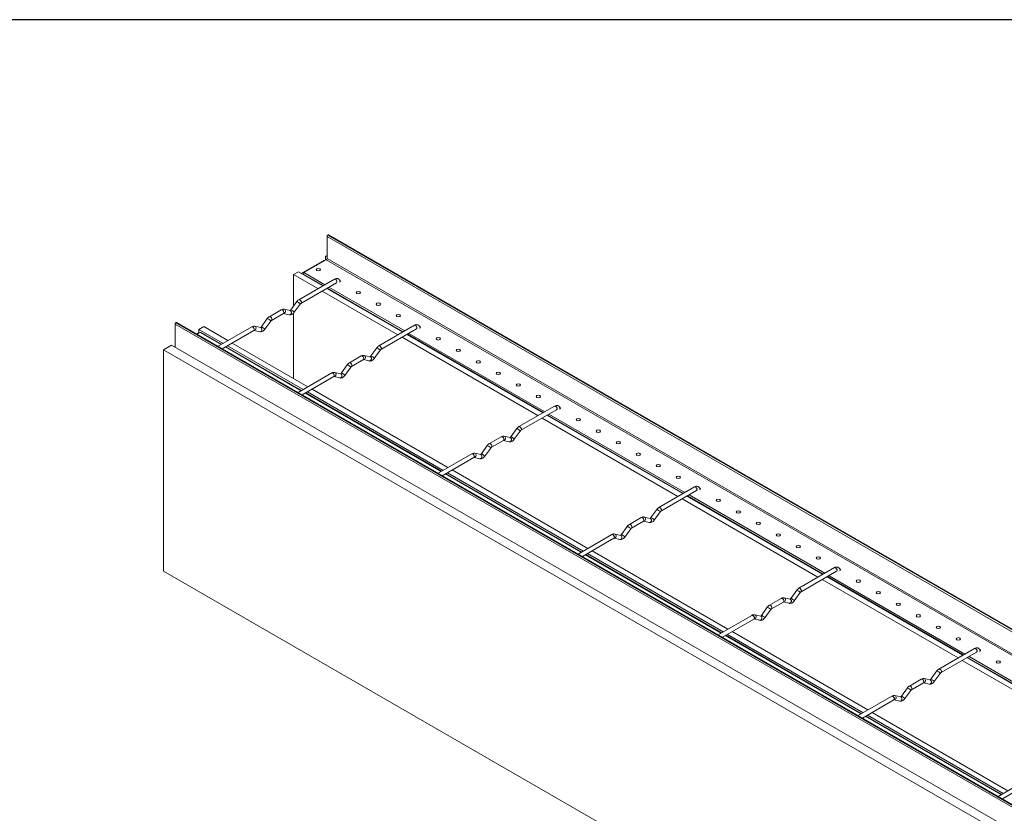
# Model space of a CAD drawing. Units: inches. Extents: x -127 to 52, y 210 to 449.
# Drawn here: x -38 to 6, y 414 to 449 of the extents above; entities that cross this region are included whole.
import ezdxf

# ---------------------------------------------------------------- set-up
doc = ezdxf.new("R2010")
doc.units = ezdxf.units.IN
doc.header["$MEASUREMENT"] = 0
doc.layers.add('iso', color=7, linetype='Continuous')

# ---------------------------------------------------------------- blocks, each defined once
blk = doc.blocks.new('A$C7D4C3C58')
at = {"color": 0, "linetype": 'Continuous', "lineweight": 0, "extrusion": (1e-16, 0.816497, 0.57735)}
for p, q in [((-270.331, 84.666), (-270.331, 83.696)), ((-202.802, 45.678), (-270.331, 84.666)), ((-270.278, 84.737), (-270.296, 84.727)), ((-202.767, 45.739), (-270.296, 84.727)), ((-202.749, 45.749), (-270.278, 84.737)), ((-202.724, 45.752), (-270.253, 84.74)), ((-270.479, 83.598), (-271.469, 83.027)), ((-270.366, 83.635), (-271.356, 83.063)), ((-270.455, 83.584), (-270.479, 83.598)), ((-270.331, 83.827), (-270.391, 83.792)), ((-270.391, 83.792), (-270.391, 83.621)), ((-270.331, 83.757), (-270.391, 83.792)), ((-202.838, 44.647), (-270.366, 83.635)), ((-202.802, 44.708), (-270.331, 83.696)), ((-271.593, 83.098), (-271.805, 82.975)), ((-271.805, 82.975), (-271.805, 81.593)), ((-270.732, 82.356), (-271.805, 82.975)), ((-270.519, 82.478), (-271.593, 83.098)), ((-271.576, 81.868), (-270.001, 82.778)), ((-271.392, 83.002), (-271.392, 82.982)), ((-270.502, 82.489), (-271.392, 83.002)), ((-270.431, 82.529), (-271.356, 83.063)), ((-271.482, 81.706), (-269.907, 82.616)), ((-267.196, 80.315), (-270.545, 82.248)), ((-266.984, 80.437), (-270.332, 82.37)), ((-266.966, 80.447), (-270.315, 82.381)), ((-266.896, 80.488), (-270.244, 82.421)), ((-272.878, 81.117), (-272.352, 81.42)), ((-272.221, 81.444), (-271.96, 81.383)), ((-271.93, 81.42), (-271.668, 81.783)), ((-271.778, 81.311), (-271.517, 81.673)), ((-273.232, 80.668), (-272.97, 81.031)), ((-272.784, 80.955), (-272.259, 81.258)), ((-272.256, 81.26), (-272.002, 81.201)), ((-271.805, 81.278), (-271.805, 78.383)), ((-209.52, 41.8), (-277.048, 80.787)), ((-277.048, 79.777), (-277.048, 80.787)), ((-277.013, 80.849), (-276.995, 80.859)), ((-209.484, 41.861), (-277.013, 80.849)), ((-209.467, 41.871), (-276.995, 80.859)), ((-276.97, 80.861), (-209.442, 41.874)), ((-275.995, 80.556), (-275.782, 80.679)), ((-274.922, 79.937), (-275.995, 80.556)), ((-275.995, 80.414), (-275.995, 80.556)), ((-274.709, 80.059), (-275.782, 80.679)), ((-275.145, 79.808), (-273.654, 80.669)), ((-274.958, 79.7), (-273.561, 80.507)), ((-273.558, 80.508), (-273.304, 80.449)), ((-273.523, 80.692), (-273.261, 80.632)), ((-273.08, 80.559), (-272.818, 80.922)), ((-268.04, 79.827), (-266.465, 80.737)), ((-267.947, 79.665), (-266.372, 80.575)), ((-276.095, 80.356), (-275.995, 80.414)), ((-276.07, 80.342), (-275.935, 80.42)), ((-275.97, 80.399), (-275.995, 80.414)), ((-275.01, 79.886), (-275.935, 80.42)), ((-275.91, 80.422), (-274.995, 79.894)), ((-261.009, 76.742), (-267.009, 80.207)), ((-260.797, 76.865), (-266.797, 80.329)), ((-260.779, 76.875), (-266.779, 80.339)), ((-260.709, 76.916), (-266.709, 80.38)), ((-277.55, 79.658), (-277.197, 79.863)), ((-209.668, 40.467), (-277.55, 79.658)), ((-277.55, 69.86), (-277.55, 79.658)), ((-209.314, 40.671), (-277.197, 79.863)), ((-277.073, 79.791), (-277.048, 79.805)), ((-271.474, 77.845), (-274.823, 79.778)), ((-274.808, 79.786), (-271.46, 77.853)), ((-271.386, 77.896), (-274.735, 79.829)), ((-271.174, 78.018), (-274.522, 79.951)), ((-268.394, 79.379), (-268.133, 79.741)), ((-268.243, 79.269), (-267.981, 79.632)), ((-269.342, 79.076), (-268.817, 79.379)), ((-269.249, 78.914), (-268.723, 79.217)), ((-268.72, 79.219), (-268.466, 79.16)), ((-268.686, 79.403), (-268.424, 79.342)), ((-269.696, 78.627), (-269.435, 78.99)), ((-269.545, 78.518), (-269.283, 78.88)), ((-271.61, 77.766), (-270.119, 78.627)), ((-271.423, 77.658), (-270.025, 78.465)), ((-270.022, 78.467), (-269.768, 78.408)), ((-269.988, 78.651), (-269.726, 78.59)), ((-264.987, 74.446), (-270.987, 77.91)), ((-265.287, 74.273), (-271.287, 77.737)), ((-271.273, 77.745), (-265.272, 74.281)), ((-265.199, 74.323), (-271.199, 77.788)), ((-261.853, 76.255), (-260.278, 77.164)), ((-261.76, 76.093), (-260.185, 77.002)), ((-254.822, 73.17), (-260.822, 76.634)), ((-254.61, 73.293), (-260.61, 76.757)), ((-254.592, 73.303), (-260.592, 76.767)), ((-254.521, 73.344), (-260.522, 76.808)), ((-262.207, 75.807), (-261.946, 76.169)), ((-263.155, 75.503), (-262.63, 75.807)), ((-262.499, 75.83), (-262.237, 75.77)), ((-262.056, 75.697), (-261.794, 76.06)), ((-263.509, 75.055), (-263.247, 75.418)), ((-263.357, 74.946), (-263.096, 75.308)), ((-263.062, 75.341), (-262.536, 75.645)), ((-262.533, 75.646), (-262.279, 75.588)), ((-265.423, 74.194), (-263.932, 75.055)), ((-265.236, 74.086), (-263.838, 74.893)), ((-263.835, 74.895), (-263.581, 74.836)), ((-263.8, 75.079), (-263.539, 75.018)), ((-259.1, 70.7), (-265.1, 74.165)), ((-265.085, 74.173), (-259.085, 70.709)), ((-259.012, 70.751), (-265.012, 74.215)), ((-258.799, 70.874), (-264.8, 74.338)), ((-255.666, 72.683), (-254.091, 73.592)), ((-255.573, 72.521), (-253.998, 73.43)), ((-248.422, 69.721), (-254.423, 73.185)), ((-248.405, 69.731), (-254.405, 73.195)), ((-248.334, 69.772), (-254.334, 73.236)), ((-248.635, 69.598), (-254.635, 73.062)), ((-256.968, 71.931), (-256.443, 72.235)), ((-256.311, 72.258), (-256.05, 72.198)), ((-256.02, 72.234), (-255.758, 72.597)), ((-255.868, 72.125), (-255.607, 72.488)), ((-257.322, 71.483), (-257.06, 71.845)), ((-256.874, 71.769), (-256.349, 72.073)), ((-256.346, 72.074), (-256.092, 72.015)), ((-259.235, 70.622), (-257.744, 71.483)), ((-257.613, 71.507), (-257.352, 71.446)), ((-257.17, 71.373), (-256.909, 71.736)), ((-259.048, 70.514), (-257.651, 71.321)), ((-257.648, 71.323), (-257.394, 71.264)), ((-252.913, 67.128), (-258.913, 70.592)), ((-258.898, 70.601), (-252.898, 67.137)), ((-252.824, 67.179), (-258.825, 70.643)), ((-252.612, 67.302), (-258.612, 70.766)), ((-209.668, 30.669), (-277.55, 69.86)), ((-249.479, 69.111), (-247.904, 70.02)), ((-249.385, 68.949), (-247.81, 69.858)), ((-242.218, 66.159), (-248.218, 69.623)), ((-242.147, 66.199), (-248.147, 69.664)), ((-242.447, 66.026), (-248.448, 69.49)), ((-242.235, 66.148), (-248.235, 69.613)), ((-249.833, 68.662), (-249.571, 69.025)), ((-249.681, 68.553), (-249.42, 68.915)), ((-250.781, 68.359), (-250.255, 68.662)), ((-250.687, 68.197), (-250.162, 68.5)), ((-250.159, 68.502), (-249.905, 68.443)), ((-250.124, 68.686), (-249.863, 68.625)), ((-253.048, 67.05), (-251.557, 67.911)), ((-251.426, 67.934), (-251.164, 67.874)), ((-251.135, 67.911), (-250.873, 68.273)), ((-250.983, 67.801), (-250.721, 68.164)), ((-252.861, 66.942), (-251.464, 67.749)), ((-251.461, 67.75), (-251.206, 67.692)), ((-246.725, 63.556), (-252.726, 67.02)), ((-252.711, 67.029), (-246.711, 63.564)), ((-246.637, 63.607), (-252.637, 67.071)), ((-246.425, 63.73), (-252.425, 67.194)), ((-243.292, 65.538), (-241.717, 66.448)), ((-243.198, 65.377), (-241.623, 66.286)), ((-236.26, 62.454), (-242.26, 65.918)), ((-236.048, 62.576), (-242.048, 66.041)), ((-236.03, 62.586), (-242.031, 66.051)), ((-235.96, 62.627), (-241.96, 66.091)), ((-243.646, 65.09), (-243.384, 65.453)), ((-243.494, 64.981), (-243.232, 65.343)), ((-244.593, 64.787), (-244.068, 65.09)), ((-244.5, 64.625), (-243.975, 64.928)), ((-243.972, 64.93), (-243.718, 64.871)), ((-243.937, 65.114), (-243.675, 65.053)), ((-244.948, 64.338), (-244.686, 64.701)), ((-244.796, 64.229), (-244.534, 64.592)), ((-246.861, 63.478), (-245.37, 64.339)), ((-246.674, 63.37), (-245.276, 64.177)), ((-245.273, 64.178), (-245.019, 64.12)), ((-245.239, 64.362), (-244.977, 64.302)), ((-240.238, 60.157), (-246.238, 63.622)), ((-240.538, 59.984), (-246.538, 63.448)), ((-246.524, 63.456), (-240.524, 59.992)), ((-240.45, 60.035), (-246.45, 63.499)), ((-240.674, 59.906), (-239.183, 60.766)), ((-240.487, 59.798), (-239.089, 60.605))]:
    blk.add_line(p, q, dxfattribs=at)
at = {"color": 0, "linetype": 'Continuous', "lineweight": 0}
for centre, major_axis, ratio, start_param, end_param in [((-270.296, 84.686), (-0.025, -0.0433), 0.57735, 3.926991, 5.497787), ((-270.278, 84.696), (0.025, 0.0433), 0.57735, 0, 0.785398), ((-270.366, 83.676), (-0.025, -0.0433), 0.57735, 0.785398, 2.356194), ((-271.356, 83.023), (-0.025, -0.0433), 0.57735, 3.926991, 5.497787), ((-269.954, 82.697), (0.0468, -0.081), 0.57735, 6.283171, 9.424764), ((-269.831, 82.69), (-0.0938, 0), 0.57735, 3.926991, 4.095031), ((-269.831, 82.69), (-0.0938, 0), 0.57735, 2.193171, 3.926991), ((-271.529, 81.787), (0.0468, -0.081), 0.57735, 6.283171, 9.424764), ((-271.529, 81.787), (0.0468, -0.081), 0.57735, 6.283171, 9.424764), ((-272.306, 81.339), (0.0468, -0.081), 0.57735, 6.283171, 9.424764), ((-272.242, 81.353), (0.0211, 0.0911), 0.804112, 3.256043, 6.283162), ((-271.981, 81.292), (0.0211, 0.0911), 0.804112, 3.141569, 6.283162), ((-271.854, 81.365), (0.0758, -0.0547), 0.141782, 6.283185, 9.424777), ((-271.593, 81.728), (0.0758, -0.0547), 0.141782, 6.283185, 9.424777), ((-272.894, 80.976), (0.0758, -0.0547), 0.141782, 6.283185, 9.424777), ((-272.831, 81.036), (0.0468, -0.081), 0.57735, 6.283171, 9.424764), ((-277.013, 80.808), (0.025, 0.0433), 0.57735, 0.785398, 2.356194), ((-276.995, 80.818), (0.025, 0.0433), 0.57735, 0, 0.785398), ((-273.607, 80.588), (0.0468, -0.081), 0.57735, 6.283171, 9.424764), ((-273.607, 80.588), (0.0468, -0.081), 0.57735, 6.283171, 9.424764), ((-273.544, 80.601), (0.0211, 0.0911), 0.804112, 3.256043, 6.283162), ((-273.283, 80.541), (0.0211, 0.0911), 0.804112, 3.141569, 6.283162), ((-273.156, 80.614), (0.0758, -0.0547), 0.141782, 6.283185, 9.424777), ((-266.419, 80.656), (0.0468, -0.081), 0.57735, 6.283171, 9.424764), ((-266.296, 80.649), (-0.0938, 0), 0.57735, 3.926991, 4.095031), ((-266.296, 80.649), (-0.0938, 0), 0.57735, 2.193171, 3.926991), ((-275.935, 80.379), (0.025, 0.0433), 0.57735, 0, 0.785398), ((-268.057, 79.687), (0.0758, -0.0547), 0.141782, 6.283185, 9.424777), ((-267.994, 79.746), (0.0468, -0.081), 0.57735, 6.283171, 9.424764), ((-267.994, 79.746), (0.0468, -0.081), 0.57735, 6.283171, 9.424764), ((-268.77, 79.298), (0.0468, -0.081), 0.57735, 6.283171, 9.424764), ((-268.707, 79.311), (0.0211, 0.0911), 0.804112, 3.256043, 6.283162), ((-268.445, 79.251), (0.0211, 0.0911), 0.804112, 3.141569, 6.283162), ((-268.319, 79.324), (0.0758, -0.0547), 0.141782, 6.283185, 9.424777), ((-269.359, 78.935), (0.0758, -0.0547), 0.141782, 6.283185, 9.424777), ((-269.295, 78.995), (0.0468, -0.081), 0.57735, 6.283171, 9.424764), ((-270.072, 78.546), (0.0468, -0.081), 0.57735, 6.283171, 9.424764), ((-270.072, 78.546), (0.0468, -0.081), 0.57735, 6.283171, 9.424764), ((-270.009, 78.56), (0.0211, 0.0911), 0.804112, 3.256043, 6.283162), ((-269.747, 78.499), (0.0211, 0.0911), 0.804112, 3.141569, 6.283162), ((-269.62, 78.572), (0.0758, -0.0547), 0.141782, 6.283185, 9.424777), ((-260.231, 77.083), (0.0468, -0.081), 0.57735, 6.283171, 9.424764), ((-260.109, 77.077), (-0.0938, 0), 0.57735, 3.926991, 4.095031), ((-260.109, 77.077), (-0.0938, 0), 0.57735, 2.193171, 3.926991), ((-261.87, 76.114), (0.0758, -0.0547), 0.141782, 6.283185, 9.424777), ((-261.807, 76.174), (0.0468, -0.081), 0.57735, 6.283171, 9.424764), ((-261.807, 76.174), (0.0468, -0.081), 0.57735, 6.283171, 9.424764), ((-262.583, 75.726), (0.0468, -0.081), 0.57735, 6.283171, 9.424764), ((-262.52, 75.739), (0.0211, 0.0911), 0.804112, 3.256043, 6.283162), ((-262.258, 75.679), (0.0211, 0.0911), 0.804112, 3.141569, 6.283162), ((-262.131, 75.752), (0.0758, -0.0547), 0.141782, 6.283185, 9.424777), ((-263.172, 75.363), (0.0758, -0.0547), 0.141782, 6.283185, 9.424777), ((-263.108, 75.422), (0.0468, -0.081), 0.57735, 6.283171, 9.424764), ((-263.885, 74.974), (0.0468, -0.081), 0.57735, 6.283171, 9.424764), ((-263.885, 74.974), (0.0468, -0.081), 0.57735, 6.283171, 9.424764), ((-263.821, 74.988), (0.0211, 0.0911), 0.804112, 3.256043, 6.283162), ((-263.56, 74.927), (0.0211, 0.0911), 0.804112, 3.141569, 6.283162), ((-263.433, 75), (0.0758, -0.0547), 0.141782, 6.283185, 9.424777), ((-254.044, 73.511), (0.0468, -0.081), 0.57735, 6.283171, 9.424764), ((-253.922, 73.505), (-0.0938, 0), 0.57735, 3.926991, 4.095031), ((-253.922, 73.505), (-0.0938, 0), 0.57735, 2.193171, 3.926991), ((-255.619, 72.602), (0.0468, -0.081), 0.57735, 6.283171, 9.424764), ((-255.619, 72.602), (0.0468, -0.081), 0.57735, 6.283171, 9.424764), ((-256.396, 72.154), (0.0468, -0.081), 0.57735, 6.283171, 9.424764), ((-256.333, 72.167), (0.0211, 0.0911), 0.804112, 3.256043, 6.283162), ((-255.944, 72.18), (0.0758, -0.0547), 0.141782, 6.283185, 9.424777), ((-255.683, 72.542), (0.0758, -0.0547), 0.141782, 6.283185, 9.424777), ((-256.984, 71.791), (0.0758, -0.0547), 0.141782, 6.283185, 9.424777), ((-256.921, 71.85), (0.0468, -0.081), 0.57735, 6.283171, 9.424764), ((-256.071, 72.107), (0.0211, 0.0911), 0.804112, 3.141569, 6.283162), ((-257.698, 71.402), (0.0468, -0.081), 0.57735, 6.283171, 9.424764), ((-257.698, 71.402), (0.0468, -0.081), 0.57735, 6.283171, 9.424764), ((-257.634, 71.415), (0.0211, 0.0911), 0.804112, 3.256043, 6.283162), ((-257.373, 71.355), (0.0211, 0.0911), 0.804112, 3.141569, 6.283162), ((-257.246, 71.428), (0.0758, -0.0547), 0.141782, 6.283185, 9.424777), ((-247.857, 69.939), (0.0468, -0.081), 0.57735, 6.283171, 9.424764), ((-247.734, 69.933), (-0.0938, 0), 0.57735, 3.926991, 4.095031), ((-247.734, 69.933), (-0.0938, 0), 0.57735, 2.193171, 3.926991), ((-249.495, 68.97), (0.0758, -0.0547), 0.141782, 6.283185, 9.424777), ((-249.432, 69.03), (0.0468, -0.081), 0.57735, 6.283171, 9.424764), ((-249.432, 69.03), (0.0468, -0.081), 0.57735, 6.283171, 9.424764), ((-250.734, 68.278), (0.0468, -0.081), 0.57735, 6.283171, 9.424764), ((-250.209, 68.581), (0.0468, -0.081), 0.57735, 6.283171, 9.424764), ((-250.145, 68.595), (0.0211, 0.0911), 0.804112, 3.256043, 6.283162), ((-249.884, 68.534), (0.0211, 0.0911), 0.804112, 3.141569, 6.283162), ((-249.757, 68.607), (0.0758, -0.0547), 0.141782, 6.283185, 9.424777), ((-251.51, 67.83), (0.0468, -0.081), 0.57735, 6.283171, 9.424764), ((-251.51, 67.83), (0.0468, -0.081), 0.57735, 6.283171, 9.424764), ((-251.447, 67.843), (0.0211, 0.0911), 0.804112, 3.256043, 6.283162), ((-251.059, 67.856), (0.0758, -0.0547), 0.141782, 6.283185, 9.424777), ((-250.797, 68.219), (0.0758, -0.0547), 0.141782, 6.283185, 9.424777), ((-251.185, 67.783), (0.0211, 0.0911), 0.804112, 3.141569, 6.283162), ((-241.67, 66.367), (0.0468, -0.081), 0.57735, 6.283171, 9.424764), ((-241.547, 66.36), (-0.0938, 0), 0.57735, 3.926991, 4.095031), ((-241.547, 66.36), (-0.0938, 0), 0.57735, 2.193171, 3.926991), ((-243.308, 65.398), (0.0758, -0.0547), 0.141782, 6.283185, 9.424777), ((-243.245, 65.458), (0.0468, -0.081), 0.57735, 6.283171, 9.424764), ((-243.245, 65.458), (0.0468, -0.081), 0.57735, 6.283171, 9.424764), ((-244.021, 65.009), (0.0468, -0.081), 0.57735, 6.283171, 9.424764), ((-243.958, 65.023), (0.0211, 0.0911), 0.804112, 3.256043, 6.283162), ((-243.696, 64.962), (0.0211, 0.0911), 0.804112, 3.141569, 6.283162), ((-243.57, 65.035), (0.0758, -0.0547), 0.141782, 6.283185, 9.424777), ((-244.61, 64.646), (0.0758, -0.0547), 0.141782, 6.283185, 9.424777), ((-244.547, 64.706), (0.0468, -0.081), 0.57735, 6.283171, 9.424764), ((-245.323, 64.258), (0.0468, -0.081), 0.57735, 6.283171, 9.424764), ((-245.323, 64.258), (0.0468, -0.081), 0.57735, 6.283171, 9.424764), ((-245.26, 64.271), (0.0211, 0.0911), 0.804112, 3.256043, 6.283162), ((-244.998, 64.211), (0.0211, 0.0911), 0.804112, 3.141569, 6.283162), ((-244.872, 64.284), (0.0758, -0.0547), 0.141782, 6.283185, 9.424777)]:
    blk.add_ellipse(centre, major_axis=major_axis, ratio=ratio, start_param=start_param, end_param=end_param, dxfattribs=at)
for centre in [(-270.715, 83.201), (-268.948, 82.18), (-268.064, 81.67), (-267.18, 81.159), (-265.412, 80.139), (-264.528, 79.628), (-263.644, 79.118), (-262.76, 78.608), (-261.876, 78.098), (-260.993, 77.587), (-259.225, 76.567), (-258.341, 76.056), (-257.457, 75.546), (-256.573, 75.036), (-255.689, 74.525), (-254.805, 74.015), (-253.038, 72.994), (-252.154, 72.484), (-251.27, 71.974), (-250.386, 71.464), (-249.502, 70.953), (-248.618, 70.443), (-246.85, 69.422), (-245.967, 68.912), (-245.083, 68.402), (-244.199, 67.891), (-243.315, 67.381), (-242.431, 66.871), (-240.663, 65.85)]:
    blk.add_ellipse(centre, major_axis=(-0.0938, 0), ratio=0.57735, dxfattribs=at)
for points, knots in [([(-270.001, 82.778), (-269.978, 82.791), (-269.954, 82.8), (-269.906, 82.807), (-269.882, 82.805), (-269.842, 82.793), (-269.825, 82.784), (-269.797, 82.761), (-269.785, 82.748), (-269.767, 82.717), (-269.76, 82.7), (-269.754, 82.676), (-269.753, 82.669), (-269.752, 82.661)], [0, 0, 0, 0, 0.0854303, 0.0854303, 0.1632745, 0.1632745, 0.2266437, 0.2266437, 0.2847258, 0.2847258, 0.345771, 0.345771, 0.3696148, 0.3696148, 0.3696148, 0.3696148]), ([(-272.352, 81.42), (-272.33, 81.433), (-272.305, 81.442), (-272.261, 81.449), (-272.241, 81.448), (-272.221, 81.444)], [0, 0, 0, 0, 0.0854303, 0.0854303, 0.1516843, 0.1516843, 0.1516843, 0.1516843]), ([(-272.97, 81.031), (-272.954, 81.053), (-272.936, 81.073), (-272.904, 81.1), (-272.891, 81.109), (-272.878, 81.117)], [0, 0, 0, 0, 0.0818136, 0.0818136, 0.1319254, 0.1319254, 0.1319254, 0.1319254]), ([(-272.253, 81.261), (-272.253, 81.261), (-272.253, 81.261), (-272.254, 81.261), (-272.256, 81.26), (-272.259, 81.258)], [0.04186302, 0.04186302, 0.04186302, 0.04186302, 0.05007988, 0.05007988, 0.07055958, 0.07055958, 0.07055958, 0.07055958]), ([(-271.778, 81.311), (-271.794, 81.289), (-271.813, 81.268), (-271.852, 81.235), (-271.874, 81.221), (-271.92, 81.202), (-271.945, 81.197), (-271.98, 81.197), (-271.991, 81.199), (-272.002, 81.201)], [0, 0, 0, 0, 0.0818136, 0.0818136, 0.163736, 0.163736, 0.2471969, 0.2471969, 0.283559, 0.283559, 0.283559, 0.283559]), ([(-273.654, 80.669), (-273.632, 80.682), (-273.607, 80.691), (-273.562, 80.697), (-273.542, 80.697), (-273.523, 80.692)], [0, 0, 0, 0, 0.0854303, 0.0854303, 0.1516843, 0.1516843, 0.1516843, 0.1516843]), ([(-273.555, 80.509), (-273.555, 80.509), (-273.555, 80.509), (-273.556, 80.509), (-273.558, 80.508), (-273.561, 80.507)], [0.04186302, 0.04186302, 0.04186302, 0.04186302, 0.05007988, 0.05007988, 0.07055958, 0.07055958, 0.07055958, 0.07055958]), ([(-273.08, 80.559), (-273.096, 80.537), (-273.114, 80.517), (-273.154, 80.483), (-273.176, 80.47), (-273.222, 80.451), (-273.247, 80.445), (-273.282, 80.446), (-273.293, 80.447), (-273.304, 80.449)], [0, 0, 0, 0, 0.0818136, 0.0818136, 0.163736, 0.163736, 0.2471969, 0.2471969, 0.283559, 0.283559, 0.283559, 0.283559]), ([(-273.269, 80.633), (-273.268, 80.634), (-273.267, 80.634), (-273.264, 80.636), (-273.26, 80.639), (-273.254, 80.644), (-273.25, 80.647), (-273.242, 80.656), (-273.237, 80.661), (-273.233, 80.667), (-273.232, 80.668), (-273.232, 80.668)], [0.06172192, 0.06172192, 0.06172192, 0.06172192, 0.07060388, 0.07060388, 0.08914147, 0.08914147, 0.10838278, 0.10838278, 0.12929913, 0.12929913, 0.13194468, 0.13194468, 0.13194468, 0.13194468]), ([(-266.465, 80.737), (-266.443, 80.75), (-266.418, 80.759), (-266.37, 80.766), (-266.346, 80.764), (-266.306, 80.752), (-266.289, 80.743), (-266.261, 80.72), (-266.25, 80.706), (-266.231, 80.676), (-266.225, 80.659), (-266.219, 80.634), (-266.218, 80.627), (-266.217, 80.62)], [0, 0, 0, 0, 0.0854303, 0.0854303, 0.1632745, 0.1632745, 0.2266437, 0.2266437, 0.2847258, 0.2847258, 0.345771, 0.345771, 0.3696148, 0.3696148, 0.3696148, 0.3696148]), ([(-266.366, 80.577), (-266.366, 80.577), (-266.366, 80.577), (-266.367, 80.577), (-266.369, 80.576), (-266.372, 80.575)], [0.18099417, 0.18099417, 0.18099417, 0.18099417, 0.18878542, 0.18878542, 0.20968499, 0.20968499, 0.20968499, 0.20968499]), ([(-267.947, 79.665), (-267.949, 79.664), (-267.953, 79.662), (-267.96, 79.656), (-267.964, 79.653), (-267.972, 79.644), (-267.976, 79.639), (-267.98, 79.633), (-267.981, 79.632), (-267.981, 79.632)], [0, 0, 0, 0, 0.01904923, 0.01904923, 0.03828629, 0.03828629, 0.05924727, 0.05924727, 0.0613798, 0.0613798, 0.0613798, 0.0613798]), ([(-268.817, 79.379), (-268.794, 79.392), (-268.77, 79.401), (-268.725, 79.408), (-268.705, 79.407), (-268.686, 79.403)], [0, 0, 0, 0, 0.0854303, 0.0854303, 0.1516843, 0.1516843, 0.1516843, 0.1516843]), ([(-268.717, 79.22), (-268.717, 79.22), (-268.718, 79.22), (-268.719, 79.219), (-268.721, 79.219), (-268.723, 79.217)], [0.04186302, 0.04186302, 0.04186302, 0.04186302, 0.05007988, 0.05007988, 0.07055958, 0.07055958, 0.07055958, 0.07055958]), ([(-268.243, 79.269), (-268.259, 79.247), (-268.277, 79.227), (-268.317, 79.194), (-268.339, 79.18), (-268.384, 79.161), (-268.409, 79.155), (-268.445, 79.156), (-268.456, 79.157), (-268.466, 79.16)], [0, 0, 0, 0, 0.0818136, 0.0818136, 0.163736, 0.163736, 0.2471969, 0.2471969, 0.283559, 0.283559, 0.283559, 0.283559]), ([(-268.432, 79.344), (-268.431, 79.344), (-268.43, 79.345), (-268.426, 79.347), (-268.423, 79.349), (-268.416, 79.354), (-268.412, 79.358), (-268.404, 79.366), (-268.4, 79.371), (-268.395, 79.377), (-268.395, 79.378), (-268.394, 79.379)], [0.06172192, 0.06172192, 0.06172192, 0.06172192, 0.07060388, 0.07060388, 0.08914147, 0.08914147, 0.10838278, 0.10838278, 0.12929913, 0.12929913, 0.13194468, 0.13194468, 0.13194468, 0.13194468]), ([(-269.435, 78.99), (-269.419, 79.012), (-269.4, 79.032), (-269.368, 79.059), (-269.356, 79.068), (-269.342, 79.076)], [0, 0, 0, 0, 0.0818136, 0.0818136, 0.1319254, 0.1319254, 0.1319254, 0.1319254]), ([(-270.119, 78.627), (-270.096, 78.64), (-270.071, 78.65), (-270.027, 78.656), (-270.007, 78.655), (-269.988, 78.651)], [0, 0, 0, 0, 0.0854303, 0.0854303, 0.1516843, 0.1516843, 0.1516843, 0.1516843]), ([(-269.545, 78.518), (-269.56, 78.496), (-269.579, 78.476), (-269.619, 78.442), (-269.64, 78.428), (-269.686, 78.409), (-269.711, 78.404), (-269.747, 78.405), (-269.758, 78.406), (-269.768, 78.408)], [0, 0, 0, 0, 0.0818136, 0.0818136, 0.163736, 0.163736, 0.2471969, 0.2471969, 0.283559, 0.283559, 0.283559, 0.283559]), ([(-260.278, 77.164), (-260.256, 77.177), (-260.231, 77.187), (-260.183, 77.193), (-260.159, 77.192), (-260.119, 77.18), (-260.102, 77.171), (-260.074, 77.148), (-260.062, 77.134), (-260.044, 77.104), (-260.037, 77.087), (-260.032, 77.062), (-260.03, 77.055), (-260.029, 77.048)], [0, 0, 0, 0, 0.0854303, 0.0854303, 0.1632745, 0.1632745, 0.2266437, 0.2266437, 0.2847258, 0.2847258, 0.345771, 0.345771, 0.3696148, 0.3696148, 0.3696148, 0.3696148]), ([(-260.179, 77.005), (-260.179, 77.005), (-260.179, 77.005), (-260.18, 77.005), (-260.182, 77.004), (-260.185, 77.002)], [0.18099417, 0.18099417, 0.18099417, 0.18099417, 0.18878542, 0.18878542, 0.20968499, 0.20968499, 0.20968499, 0.20968499]), ([(-262.63, 75.807), (-262.607, 75.82), (-262.582, 75.829), (-262.538, 75.835), (-262.518, 75.835), (-262.499, 75.83)], [0, 0, 0, 0, 0.0854303, 0.0854303, 0.1516843, 0.1516843, 0.1516843, 0.1516843]), ([(-262.245, 75.772), (-262.244, 75.772), (-262.243, 75.773), (-262.239, 75.775), (-262.236, 75.777), (-262.229, 75.782), (-262.225, 75.786), (-262.217, 75.794), (-262.213, 75.799), (-262.208, 75.805), (-262.208, 75.806), (-262.207, 75.807)], [0.06172192, 0.06172192, 0.06172192, 0.06172192, 0.07060388, 0.07060388, 0.08914147, 0.08914147, 0.10838278, 0.10838278, 0.12929913, 0.12929913, 0.13194468, 0.13194468, 0.13194468, 0.13194468]), ([(-263.247, 75.418), (-263.232, 75.44), (-263.213, 75.46), (-263.181, 75.487), (-263.168, 75.496), (-263.155, 75.503)], [0, 0, 0, 0, 0.0818136, 0.0818136, 0.1319254, 0.1319254, 0.1319254, 0.1319254]), ([(-262.056, 75.697), (-262.072, 75.675), (-262.09, 75.655), (-262.13, 75.622), (-262.151, 75.608), (-262.197, 75.589), (-262.222, 75.583), (-262.258, 75.584), (-262.269, 75.585), (-262.279, 75.588)], [0, 0, 0, 0, 0.0818136, 0.0818136, 0.163736, 0.163736, 0.2471969, 0.2471969, 0.283559, 0.283559, 0.283559, 0.283559]), ([(-263.832, 74.896), (-263.832, 74.896), (-263.832, 74.896), (-263.833, 74.896), (-263.835, 74.895), (-263.838, 74.893)], [0.04186302, 0.04186302, 0.04186302, 0.04186302, 0.05007988, 0.05007988, 0.07055958, 0.07055958, 0.07055958, 0.07055958]), ([(-256.443, 72.235), (-256.42, 72.248), (-256.395, 72.257), (-256.351, 72.263), (-256.331, 72.263), (-256.311, 72.258)], [0, 0, 0, 0, 0.0854303, 0.0854303, 0.1516843, 0.1516843, 0.1516843, 0.1516843]), ([(-256.057, 72.199), (-256.057, 72.2), (-256.055, 72.2), (-256.052, 72.202), (-256.049, 72.205), (-256.042, 72.21), (-256.038, 72.213), (-256.03, 72.222), (-256.026, 72.227), (-256.021, 72.233), (-256.021, 72.234), (-256.02, 72.234)], [0.06172192, 0.06172192, 0.06172192, 0.06172192, 0.07060388, 0.07060388, 0.08914147, 0.08914147, 0.10838278, 0.10838278, 0.12929913, 0.12929913, 0.13194468, 0.13194468, 0.13194468, 0.13194468]), ([(-257.06, 71.845), (-257.044, 71.867), (-257.026, 71.888), (-256.994, 71.914), (-256.981, 71.924), (-256.968, 71.931)], [0, 0, 0, 0, 0.0818136, 0.0818136, 0.1319254, 0.1319254, 0.1319254, 0.1319254]), ([(-256.343, 72.075), (-256.343, 72.075), (-256.343, 72.075), (-256.344, 72.075), (-256.346, 72.074), (-256.349, 72.073)], [0.04186302, 0.04186302, 0.04186302, 0.04186302, 0.05007988, 0.05007988, 0.07055958, 0.07055958, 0.07055958, 0.07055958]), ([(-255.868, 72.125), (-255.884, 72.103), (-255.903, 72.083), (-255.942, 72.049), (-255.964, 72.036), (-256.01, 72.017), (-256.035, 72.011), (-256.071, 72.012), (-256.081, 72.013), (-256.092, 72.015)], [0, 0, 0, 0, 0.0818136, 0.0818136, 0.163736, 0.163736, 0.2471969, 0.2471969, 0.283559, 0.283559, 0.283559, 0.283559]), ([(-257.744, 71.483), (-257.722, 71.496), (-257.697, 71.505), (-257.653, 71.512), (-257.632, 71.511), (-257.613, 71.507)], [0, 0, 0, 0, 0.0854303, 0.0854303, 0.1516843, 0.1516843, 0.1516843, 0.1516843]), ([(-257.359, 71.448), (-257.358, 71.448), (-257.357, 71.449), (-257.354, 71.451), (-257.351, 71.453), (-257.344, 71.458), (-257.34, 71.462), (-257.332, 71.47), (-257.327, 71.475), (-257.323, 71.481), (-257.322, 71.482), (-257.322, 71.483)], [0.06172192, 0.06172192, 0.06172192, 0.06172192, 0.07060388, 0.07060388, 0.08914147, 0.08914147, 0.10838278, 0.10838278, 0.12929913, 0.12929913, 0.13194468, 0.13194468, 0.13194468, 0.13194468]), ([(-256.874, 71.769), (-256.877, 71.768), (-256.88, 71.766), (-256.887, 71.76), (-256.891, 71.757), (-256.899, 71.748), (-256.903, 71.743), (-256.908, 71.737), (-256.908, 71.737), (-256.909, 71.736)], [0, 0, 0, 0, 0.01904923, 0.01904923, 0.03828629, 0.03828629, 0.05924727, 0.05924727, 0.0613798, 0.0613798, 0.0613798, 0.0613798]), ([(-257.645, 71.324), (-257.645, 71.324), (-257.645, 71.324), (-257.646, 71.323), (-257.648, 71.323), (-257.651, 71.321)], [0.04186302, 0.04186302, 0.04186302, 0.04186302, 0.05007988, 0.05007988, 0.07055958, 0.07055958, 0.07055958, 0.07055958]), ([(-247.904, 70.02), (-247.881, 70.033), (-247.857, 70.042), (-247.809, 70.049), (-247.785, 70.048), (-247.745, 70.035), (-247.727, 70.026), (-247.699, 70.003), (-247.688, 69.99), (-247.67, 69.96), (-247.663, 69.943), (-247.657, 69.918), (-247.656, 69.911), (-247.655, 69.904)], [0, 0, 0, 0, 0.0854303, 0.0854303, 0.1632745, 0.1632745, 0.2266437, 0.2266437, 0.2847258, 0.2847258, 0.345771, 0.345771, 0.3696148, 0.3696148, 0.3696148, 0.3696148]), ([(-247.804, 69.861), (-247.804, 69.861), (-247.804, 69.861), (-247.806, 69.86), (-247.808, 69.86), (-247.81, 69.858)], [0.18099417, 0.18099417, 0.18099417, 0.18099417, 0.18878542, 0.18878542, 0.20968499, 0.20968499, 0.20968499, 0.20968499]), ([(-249.571, 69.025), (-249.555, 69.047), (-249.537, 69.067), (-249.505, 69.094), (-249.492, 69.103), (-249.479, 69.111)], [0, 0, 0, 0, 0.0818136, 0.0818136, 0.1319254, 0.1319254, 0.1319254, 0.1319254]), ([(-250.255, 68.662), (-250.233, 68.675), (-250.208, 68.685), (-250.164, 68.691), (-250.143, 68.69), (-250.124, 68.686)], [0, 0, 0, 0, 0.0854303, 0.0854303, 0.1516843, 0.1516843, 0.1516843, 0.1516843]), ([(-250.156, 68.503), (-250.156, 68.503), (-250.156, 68.503), (-250.157, 68.503), (-250.159, 68.502), (-250.162, 68.5)], [0.04186302, 0.04186302, 0.04186302, 0.04186302, 0.05007988, 0.05007988, 0.07055958, 0.07055958, 0.07055958, 0.07055958]), ([(-249.87, 68.627), (-249.869, 68.628), (-249.868, 68.628), (-249.865, 68.63), (-249.862, 68.632), (-249.855, 68.638), (-249.851, 68.641), (-249.843, 68.65), (-249.838, 68.655), (-249.834, 68.661), (-249.833, 68.661), (-249.833, 68.662)], [0.06172192, 0.06172192, 0.06172192, 0.06172192, 0.07060388, 0.07060388, 0.08914147, 0.08914147, 0.10838278, 0.10838278, 0.12929913, 0.12929913, 0.13194468, 0.13194468, 0.13194468, 0.13194468]), ([(-251.557, 67.911), (-251.535, 67.924), (-251.51, 67.933), (-251.465, 67.939), (-251.445, 67.939), (-251.426, 67.934)], [0, 0, 0, 0, 0.0854303, 0.0854303, 0.1516843, 0.1516843, 0.1516843, 0.1516843]), ([(-251.172, 67.876), (-251.171, 67.876), (-251.17, 67.877), (-251.166, 67.879), (-251.163, 67.881), (-251.156, 67.886), (-251.153, 67.89), (-251.145, 67.898), (-251.14, 67.903), (-251.136, 67.909), (-251.135, 67.91), (-251.135, 67.911)], [0.06172192, 0.06172192, 0.06172192, 0.06172192, 0.07060388, 0.07060388, 0.08914147, 0.08914147, 0.10838278, 0.10838278, 0.12929913, 0.12929913, 0.13194468, 0.13194468, 0.13194468, 0.13194468]), ([(-251.458, 67.752), (-251.458, 67.752), (-251.458, 67.752), (-251.459, 67.751), (-251.461, 67.75), (-251.464, 67.749)], [0.04186302, 0.04186302, 0.04186302, 0.04186302, 0.05007988, 0.05007988, 0.07055958, 0.07055958, 0.07055958, 0.07055958]), ([(-250.983, 67.801), (-250.999, 67.779), (-251.017, 67.759), (-251.057, 67.726), (-251.079, 67.712), (-251.125, 67.693), (-251.15, 67.687), (-251.185, 67.688), (-251.196, 67.689), (-251.206, 67.692)], [0, 0, 0, 0, 0.0818136, 0.0818136, 0.163736, 0.163736, 0.2471969, 0.2471969, 0.283559, 0.283559, 0.283559, 0.283559]), ([(-241.717, 66.448), (-241.694, 66.461), (-241.669, 66.47), (-241.622, 66.477), (-241.598, 66.476), (-241.557, 66.463), (-241.54, 66.454), (-241.512, 66.431), (-241.501, 66.418), (-241.483, 66.388), (-241.476, 66.37), (-241.47, 66.346), (-241.469, 66.339), (-241.468, 66.332)], [0, 0, 0, 0, 0.0854303, 0.0854303, 0.1632745, 0.1632745, 0.2266437, 0.2266437, 0.2847258, 0.2847258, 0.345771, 0.345771, 0.3696148, 0.3696148, 0.3696148, 0.3696148]), ([(-241.617, 66.289), (-241.617, 66.289), (-241.617, 66.289), (-241.618, 66.288), (-241.62, 66.287), (-241.623, 66.286)], [0.18099417, 0.18099417, 0.18099417, 0.18099417, 0.18878542, 0.18878542, 0.20968499, 0.20968499, 0.20968499, 0.20968499]), ([(-243.198, 65.377), (-243.201, 65.375), (-243.204, 65.373), (-243.211, 65.367), (-243.215, 65.364), (-243.223, 65.355), (-243.227, 65.35), (-243.232, 65.344), (-243.232, 65.344), (-243.232, 65.343)], [0, 0, 0, 0, 0.01904923, 0.01904923, 0.03828629, 0.03828629, 0.05924727, 0.05924727, 0.0613798, 0.0613798, 0.0613798, 0.0613798]), ([(-245.37, 64.339), (-245.347, 64.352), (-245.323, 64.361), (-245.278, 64.367), (-245.258, 64.367), (-245.239, 64.362)], [0, 0, 0, 0, 0.0854303, 0.0854303, 0.1516843, 0.1516843, 0.1516843, 0.1516843]), ([(-245.27, 64.179), (-245.27, 64.179), (-245.271, 64.179), (-245.272, 64.179), (-245.274, 64.178), (-245.276, 64.177)], [0.04186302, 0.04186302, 0.04186302, 0.04186302, 0.05007988, 0.05007988, 0.07055958, 0.07055958, 0.07055958, 0.07055958]), ([(-244.796, 64.229), (-244.812, 64.207), (-244.83, 64.187), (-244.87, 64.153), (-244.892, 64.14), (-244.937, 64.121), (-244.963, 64.115), (-244.998, 64.116), (-245.009, 64.117), (-245.019, 64.12)], [0, 0, 0, 0, 0.0818136, 0.0818136, 0.163736, 0.163736, 0.2471969, 0.2471969, 0.283559, 0.283559, 0.283559, 0.283559]), ([(-244.985, 64.303), (-244.984, 64.304), (-244.983, 64.304), (-244.979, 64.307), (-244.976, 64.309), (-244.969, 64.314), (-244.965, 64.318), (-244.957, 64.326), (-244.953, 64.331), (-244.949, 64.337), (-244.948, 64.338), (-244.948, 64.338)], [0.06172192, 0.06172192, 0.06172192, 0.06172192, 0.07060388, 0.07060388, 0.08914147, 0.08914147, 0.10838278, 0.10838278, 0.12929913, 0.12929913, 0.13194468, 0.13194468, 0.13194468, 0.13194468])]:
    blk.add_open_spline(points, degree=3, knots=knots, dxfattribs=at)
at = {"color": 0, "linetype": 'Continuous', "lineweight": 0, "extrusion": (-8.21104e-10, 1.80007e-09, -1)}
blk.add_open_spline([(-269.901, 82.619), (-269.901, 82.619), (-269.902, 82.619), (-269.903, 82.618), (-269.905, 82.617), (-269.907, 82.616)], degree=3, knots=[0.18099417, 0.18099417, 0.18099417, 0.18099417, 0.18878542, 0.18878542, 0.20968499, 0.20968499, 0.20968499, 0.20968499], dxfattribs=at)
at = {"color": 0, "linetype": 'Continuous', "lineweight": 0, "extrusion": (4.494e-12, -4.9055e-12, -1)}
blk.add_open_spline([(-271.668, 81.783), (-271.652, 81.805), (-271.634, 81.825), (-271.602, 81.852), (-271.589, 81.861), (-271.576, 81.868)], degree=3, knots=[0, 0, 0, 0, 0.0818136, 0.0818136, 0.1319254, 0.1319254, 0.1319254, 0.1319254], dxfattribs=at)
at = {"color": 0, "linetype": 'Continuous', "lineweight": 0, "extrusion": (-1.18228e-11, 1.25421e-11, -1)}
blk.add_open_spline([(-271.967, 81.385), (-271.966, 81.385), (-271.965, 81.386), (-271.962, 81.388), (-271.959, 81.39), (-271.952, 81.396), (-271.948, 81.399), (-271.94, 81.407), (-271.936, 81.412), (-271.931, 81.419), (-271.931, 81.419), (-271.93, 81.42)], degree=3, knots=[0.06172192, 0.06172192, 0.06172192, 0.06172192, 0.07060388, 0.07060388, 0.08914147, 0.08914147, 0.10838278, 0.10838278, 0.12929913, 0.12929913, 0.13194468, 0.13194468, 0.13194468, 0.13194468], dxfattribs=at)
at = {"color": 0, "linetype": 'Continuous', "lineweight": 0, "extrusion": (-3.28832e-11, 3.31192e-11, -1)}
blk.add_open_spline([(-271.482, 81.706), (-271.485, 81.705), (-271.488, 81.703), (-271.495, 81.697), (-271.499, 81.694), (-271.507, 81.685), (-271.511, 81.68), (-271.516, 81.674), (-271.516, 81.674), (-271.517, 81.673)], degree=3, knots=[0, 0, 0, 0, 0.01904923, 0.01904923, 0.03828629, 0.03828629, 0.05924727, 0.05924727, 0.0613798, 0.0613798, 0.0613798, 0.0613798], dxfattribs=at)
at = {"color": 0, "linetype": 'Continuous', "lineweight": 0, "extrusion": (-2.14048e-11, 2.15583e-11, -1)}
blk.add_open_spline([(-272.784, 80.955), (-272.787, 80.953), (-272.79, 80.951), (-272.797, 80.946), (-272.801, 80.942), (-272.809, 80.934), (-272.813, 80.929), (-272.818, 80.923), (-272.818, 80.922), (-272.818, 80.922)], degree=3, knots=[0, 0, 0, 0, 0.01904923, 0.01904923, 0.03828629, 0.03828629, 0.05924727, 0.05924727, 0.0613798, 0.0613798, 0.0613798, 0.0613798], dxfattribs=at)
at = {"color": 0, "linetype": 'Continuous', "lineweight": 0, "extrusion": (-1.7036e-11, 1.85961e-11, -1)}
blk.add_open_spline([(-268.133, 79.741), (-268.117, 79.763), (-268.099, 79.783), (-268.067, 79.81), (-268.054, 79.82), (-268.04, 79.827)], degree=3, knots=[0, 0, 0, 0, 0.0818136, 0.0818136, 0.1319254, 0.1319254, 0.1319254, 0.1319254], dxfattribs=at)
at = {"color": 0, "linetype": 'Continuous', "lineweight": 0, "extrusion": (4.40206e-11, -4.43365e-11, -1)}
blk.add_open_spline([(-269.249, 78.914), (-269.251, 78.912), (-269.254, 78.91), (-269.261, 78.904), (-269.265, 78.901), (-269.273, 78.893), (-269.278, 78.887), (-269.282, 78.881), (-269.283, 78.881), (-269.283, 78.88)], degree=3, knots=[0, 0, 0, 0, 0.01904923, 0.01904923, 0.03828629, 0.03828629, 0.05924727, 0.05924727, 0.0613798, 0.0613798, 0.0613798, 0.0613798], dxfattribs=at)
at = {"color": 0, "linetype": 'Continuous', "lineweight": 0, "extrusion": (3.75954e-10, -8.24195e-10, -1)}
blk.add_open_spline([(-270.019, 78.468), (-270.019, 78.468), (-270.019, 78.468), (-270.021, 78.468), (-270.022, 78.467), (-270.025, 78.465)], degree=3, knots=[0.04186302, 0.04186302, 0.04186302, 0.04186302, 0.05007988, 0.05007988, 0.07055958, 0.07055958, 0.07055958, 0.07055958], dxfattribs=at)
at = {"color": 0, "linetype": 'Continuous', "lineweight": 0, "extrusion": (9.4087e-12, -9.9812e-12, -1)}
blk.add_open_spline([(-269.734, 78.592), (-269.733, 78.593), (-269.732, 78.593), (-269.728, 78.595), (-269.725, 78.597), (-269.718, 78.603), (-269.714, 78.606), (-269.706, 78.615), (-269.702, 78.62), (-269.697, 78.626), (-269.697, 78.626), (-269.696, 78.627)], degree=3, knots=[0.06172192, 0.06172192, 0.06172192, 0.06172192, 0.07060388, 0.07060388, 0.08914147, 0.08914147, 0.10838278, 0.10838278, 0.12929913, 0.12929913, 0.13194468, 0.13194468, 0.13194468, 0.13194468], dxfattribs=at)
at = {"color": 0, "linetype": 'Continuous', "lineweight": 0, "extrusion": (-3.6638e-12, 3.9993e-12, -1)}
blk.add_open_spline([(-261.946, 76.169), (-261.93, 76.191), (-261.911, 76.211), (-261.879, 76.238), (-261.867, 76.247), (-261.853, 76.255)], degree=3, knots=[0, 0, 0, 0, 0.0818136, 0.0818136, 0.1319254, 0.1319254, 0.1319254, 0.1319254], dxfattribs=at)
at = {"color": 0, "linetype": 'Continuous', "lineweight": 0, "extrusion": (-2.98583e-11, 3.00725e-11, -1)}
blk.add_open_spline([(-261.76, 76.093), (-261.762, 76.092), (-261.765, 76.089), (-261.772, 76.084), (-261.776, 76.08), (-261.784, 76.072), (-261.789, 76.067), (-261.793, 76.061), (-261.794, 76.06), (-261.794, 76.06)], degree=3, knots=[0, 0, 0, 0, 0.01904923, 0.01904923, 0.03828629, 0.03828629, 0.05924727, 0.05924727, 0.0613798, 0.0613798, 0.0613798, 0.0613798], dxfattribs=at)
at = {"color": 0, "linetype": 'Continuous', "lineweight": 0, "extrusion": (1.3807e-12, -1.3906e-12, -1)}
blk.add_open_spline([(-263.062, 75.341), (-263.064, 75.34), (-263.067, 75.338), (-263.074, 75.332), (-263.078, 75.329), (-263.086, 75.32), (-263.09, 75.315), (-263.095, 75.309), (-263.095, 75.309), (-263.096, 75.308)], degree=3, knots=[0, 0, 0, 0, 0.01904923, 0.01904923, 0.03828629, 0.03828629, 0.05924727, 0.05924727, 0.0613798, 0.0613798, 0.0613798, 0.0613798], dxfattribs=at)
at = {"color": 0, "linetype": 'Continuous', "lineweight": 0, "extrusion": (-4.08401e-10, 8.95328e-10, -1)}
blk.add_open_spline([(-262.53, 75.648), (-262.53, 75.648), (-262.53, 75.648), (-262.532, 75.647), (-262.534, 75.646), (-262.536, 75.645)], degree=3, knots=[0.04186302, 0.04186302, 0.04186302, 0.04186302, 0.05007988, 0.05007988, 0.07055958, 0.07055958, 0.07055958, 0.07055958], dxfattribs=at)
at = {"color": 0, "linetype": 'Continuous', "lineweight": 0, "extrusion": (1.499e-13, -8.441e-13, -1)}
blk.add_open_spline([(-263.932, 75.055), (-263.909, 75.068), (-263.884, 75.077), (-263.84, 75.084), (-263.82, 75.083), (-263.8, 75.079)], degree=3, knots=[0, 0, 0, 0, 0.0854303, 0.0854303, 0.1516843, 0.1516843, 0.1516843, 0.1516843], dxfattribs=at)
at = {"color": 0, "linetype": 'Continuous', "lineweight": 0, "extrusion": (5.536e-13, -1.1896e-12, -1)}
blk.add_open_spline([(-263.357, 74.946), (-263.373, 74.924), (-263.392, 74.903), (-263.431, 74.87), (-263.453, 74.856), (-263.499, 74.837), (-263.524, 74.832), (-263.56, 74.832), (-263.57, 74.834), (-263.581, 74.836)], degree=3, knots=[0, 0, 0, 0, 0.0818136, 0.0818136, 0.163736, 0.163736, 0.2471969, 0.2471969, 0.283559, 0.283559, 0.283559, 0.283559], dxfattribs=at)
at = {"color": 0, "linetype": 'Continuous', "lineweight": 0, "extrusion": (-1.6699e-11, 1.7715e-11, -1)}
blk.add_open_spline([(-263.546, 75.02), (-263.545, 75.02), (-263.544, 75.021), (-263.541, 75.023), (-263.538, 75.025), (-263.531, 75.031), (-263.527, 75.034), (-263.519, 75.042), (-263.515, 75.047), (-263.51, 75.054), (-263.51, 75.054), (-263.509, 75.055)], degree=3, knots=[0.06172192, 0.06172192, 0.06172192, 0.06172192, 0.07060388, 0.07060388, 0.08914147, 0.08914147, 0.10838278, 0.10838278, 0.12929913, 0.12929913, 0.13194468, 0.13194468, 0.13194468, 0.13194468], dxfattribs=at)
at = {"color": 0, "linetype": 'Continuous', "lineweight": 0, "extrusion": (-1.285e-13, -2.734e-13, -1)}
blk.add_open_spline([(-254.091, 73.592), (-254.068, 73.605), (-254.044, 73.614), (-253.996, 73.621), (-253.972, 73.62), (-253.932, 73.608), (-253.915, 73.598), (-253.887, 73.575), (-253.875, 73.562), (-253.857, 73.532), (-253.85, 73.515), (-253.844, 73.49), (-253.843, 73.483), (-253.842, 73.476)], degree=3, knots=[0, 0, 0, 0, 0.0854303, 0.0854303, 0.1632745, 0.1632745, 0.2266437, 0.2266437, 0.2847258, 0.2847258, 0.345771, 0.345771, 0.3696148, 0.3696148, 0.3696148, 0.3696148], dxfattribs=at)
at = {"color": 0, "linetype": 'Continuous', "lineweight": 0, "extrusion": (3.05823e-10, -6.70444e-10, -1)}
blk.add_open_spline([(-253.992, 73.433), (-253.992, 73.433), (-253.992, 73.433), (-253.993, 73.433), (-253.995, 73.432), (-253.998, 73.43)], degree=3, knots=[0.18099417, 0.18099417, 0.18099417, 0.18099417, 0.18878542, 0.18878542, 0.20968499, 0.20968499, 0.20968499, 0.20968499], dxfattribs=at)
at = {"color": 0, "linetype": 'Continuous', "lineweight": 0, "extrusion": (-1.3248e-12, 1.4461e-12, -1)}
blk.add_open_spline([(-255.758, 72.597), (-255.743, 72.619), (-255.724, 72.639), (-255.692, 72.666), (-255.679, 72.675), (-255.666, 72.683)], degree=3, knots=[0, 0, 0, 0, 0.0818136, 0.0818136, 0.1319254, 0.1319254, 0.1319254, 0.1319254], dxfattribs=at)
at = {"color": 0, "linetype": 'Continuous', "lineweight": 0, "extrusion": (1.53969e-11, -1.55074e-11, -1)}
blk.add_open_spline([(-255.573, 72.521), (-255.575, 72.519), (-255.578, 72.517), (-255.585, 72.512), (-255.589, 72.508), (-255.597, 72.5), (-255.602, 72.495), (-255.606, 72.489), (-255.606, 72.488), (-255.607, 72.488)], degree=3, knots=[0, 0, 0, 0, 0.01904923, 0.01904923, 0.03828629, 0.03828629, 0.05924727, 0.05924727, 0.0613798, 0.0613798, 0.0613798, 0.0613798], dxfattribs=at)
at = {"color": 0, "linetype": 'Continuous', "lineweight": 0, "extrusion": (1.372e-13, -2.947e-13, -1)}
blk.add_open_spline([(-257.17, 71.373), (-257.186, 71.351), (-257.205, 71.331), (-257.244, 71.298), (-257.266, 71.284), (-257.312, 71.265), (-257.337, 71.26), (-257.372, 71.26), (-257.383, 71.261), (-257.394, 71.264)], degree=3, knots=[0, 0, 0, 0, 0.0818136, 0.0818136, 0.163736, 0.163736, 0.2471969, 0.2471969, 0.283559, 0.283559, 0.283559, 0.283559], dxfattribs=at)
at = {"color": 0, "linetype": 'Continuous', "lineweight": 0, "extrusion": (-4.50658e-11, 4.53892e-11, -1)}
blk.add_open_spline([(-249.385, 68.949), (-249.388, 68.947), (-249.391, 68.945), (-249.398, 68.94), (-249.402, 68.936), (-249.41, 68.928), (-249.414, 68.923), (-249.419, 68.917), (-249.419, 68.916), (-249.42, 68.915)], degree=3, knots=[0, 0, 0, 0, 0.01904923, 0.01904923, 0.03828629, 0.03828629, 0.05924727, 0.05924727, 0.0613798, 0.0613798, 0.0613798, 0.0613798], dxfattribs=at)
at = {"color": 0, "linetype": 'Continuous', "lineweight": 0, "extrusion": (9.3043e-12, -1.01563e-11, -1)}
blk.add_open_spline([(-250.873, 68.273), (-250.857, 68.295), (-250.839, 68.315), (-250.807, 68.342), (-250.794, 68.351), (-250.781, 68.359)], degree=3, knots=[0, 0, 0, 0, 0.0818136, 0.0818136, 0.1319254, 0.1319254, 0.1319254, 0.1319254], dxfattribs=at)
at = {"color": 0, "linetype": 'Continuous', "lineweight": 0, "extrusion": (-6.267e-13, 1.3466e-12, -1)}
blk.add_open_spline([(-249.681, 68.553), (-249.697, 68.531), (-249.716, 68.511), (-249.755, 68.477), (-249.777, 68.463), (-249.823, 68.444), (-249.848, 68.439), (-249.883, 68.44), (-249.894, 68.441), (-249.905, 68.443)], degree=3, knots=[0, 0, 0, 0, 0.0818136, 0.0818136, 0.163736, 0.163736, 0.2471969, 0.2471969, 0.283559, 0.283559, 0.283559, 0.283559], dxfattribs=at)
at = {"color": 0, "linetype": 'Continuous', "lineweight": 0, "extrusion": (-8.737e-11, 8.7997e-11, -1)}
blk.add_open_spline([(-250.687, 68.197), (-250.69, 68.196), (-250.693, 68.194), (-250.7, 68.188), (-250.704, 68.184), (-250.712, 68.176), (-250.716, 68.171), (-250.721, 68.165), (-250.721, 68.164), (-250.721, 68.164)], degree=3, knots=[0, 0, 0, 0, 0.01904923, 0.01904923, 0.03828629, 0.03828629, 0.05924727, 0.05924727, 0.0613798, 0.0613798, 0.0613798, 0.0613798], dxfattribs=at)
at = {"color": 0, "linetype": 'Continuous', "lineweight": 0, "extrusion": (6.4122e-12, -6.9994e-12, -1)}
blk.add_open_spline([(-243.384, 65.453), (-243.368, 65.475), (-243.35, 65.495), (-243.318, 65.522), (-243.305, 65.531), (-243.292, 65.538)], degree=3, knots=[0, 0, 0, 0, 0.0818136, 0.0818136, 0.1319254, 0.1319254, 0.1319254, 0.1319254], dxfattribs=at)
at = {"color": 0, "linetype": 'Continuous', "lineweight": 0, "extrusion": (6.655e-13, -3.7483e-12, -1)}
blk.add_open_spline([(-244.068, 65.09), (-244.046, 65.103), (-244.021, 65.112), (-243.976, 65.119), (-243.956, 65.118), (-243.937, 65.114)], degree=3, knots=[0, 0, 0, 0, 0.0854303, 0.0854303, 0.1516843, 0.1516843, 0.1516843, 0.1516843], dxfattribs=at)
at = {"color": 0, "linetype": 'Continuous', "lineweight": 0, "extrusion": (4.90729e-10, -1.07581e-09, 1)}
blk.add_open_spline([(-243.969, 64.931), (-243.969, 64.931), (-243.969, 64.931), (-243.97, 64.931), (-243.972, 64.93), (-243.975, 64.928)], degree=3, knots=[0.04186302, 0.04186302, 0.04186302, 0.04186302, 0.05007988, 0.05007988, 0.07055958, 0.07055958, 0.07055958, 0.07055958], dxfattribs=at)
at = {"color": 0, "linetype": 'Continuous', "lineweight": 0, "extrusion": (-6.06e-14, 1.303e-13, -1)}
blk.add_open_spline([(-243.494, 64.981), (-243.51, 64.959), (-243.528, 64.938), (-243.568, 64.905), (-243.59, 64.891), (-243.636, 64.872), (-243.661, 64.867), (-243.696, 64.867), (-243.707, 64.869), (-243.718, 64.871)], degree=3, knots=[0, 0, 0, 0, 0.0818136, 0.0818136, 0.163736, 0.163736, 0.2471969, 0.2471969, 0.283559, 0.283559, 0.283559, 0.283559], dxfattribs=at)
at = {"color": 0, "linetype": 'Continuous', "lineweight": 0, "extrusion": (1.14559e-11, -1.21529e-11, -1)}
blk.add_open_spline([(-243.683, 65.055), (-243.682, 65.055), (-243.681, 65.056), (-243.677, 65.058), (-243.674, 65.06), (-243.667, 65.066), (-243.664, 65.069), (-243.656, 65.077), (-243.651, 65.083), (-243.647, 65.089), (-243.646, 65.089), (-243.646, 65.09)], degree=3, knots=[0.06172192, 0.06172192, 0.06172192, 0.06172192, 0.07060388, 0.07060388, 0.08914147, 0.08914147, 0.10838278, 0.10838278, 0.12929913, 0.12929913, 0.13194468, 0.13194468, 0.13194468, 0.13194468], dxfattribs=at)
at = {"color": 0, "linetype": 'Continuous', "lineweight": 0, "extrusion": (-6.4874e-12, 7.0815e-12, -1)}
blk.add_open_spline([(-244.686, 64.701), (-244.67, 64.723), (-244.652, 64.743), (-244.62, 64.77), (-244.607, 64.779), (-244.593, 64.787)], degree=3, knots=[0, 0, 0, 0, 0.0818136, 0.0818136, 0.1319254, 0.1319254, 0.1319254, 0.1319254], dxfattribs=at)
at = {"color": 0, "linetype": 'Continuous', "lineweight": 0, "extrusion": (-1.11201e-10, 1.11998e-10, -1)}
blk.add_open_spline([(-244.5, 64.625), (-244.503, 64.624), (-244.506, 64.621), (-244.513, 64.616), (-244.517, 64.612), (-244.525, 64.604), (-244.529, 64.599), (-244.533, 64.593), (-244.534, 64.592), (-244.534, 64.592)], degree=3, knots=[0, 0, 0, 0, 0.01904923, 0.01904923, 0.03828629, 0.03828629, 0.05924727, 0.05924727, 0.0613798, 0.0613798, 0.0613798, 0.0613798], dxfattribs=at)
blk = doc.blocks.new('template')
blk.add_lwpolyline([(-8.8731, 34.8352), (-1.8731, 34.8352, 0.414214), (-1.6231, 35.0852), (-1.6231, 44.5852, 0.414214), (-1.8731, 44.8352), (-8.8731, 44.8352, 0.414214), (-9.1231, 44.5852), (-9.1231, 35.0852, 0.414214)], format="xyb", close=True)

msp = doc.modelspace()

# ---------------------------------------------------------------- block references
at = {"xscale": 23.95646788091926, "yscale": 23.95646788091926, "zscale": 23.95646788091946}
msp.add_blockref('template', (91.187149, -624.97382), dxfattribs=at)
at = {"layer": 'iso'}
msp.add_blockref('A$C7D4C3C58', (246.378983, 354.871715), dxfattribs=at)

doc.saveas('drawing.dxf')
